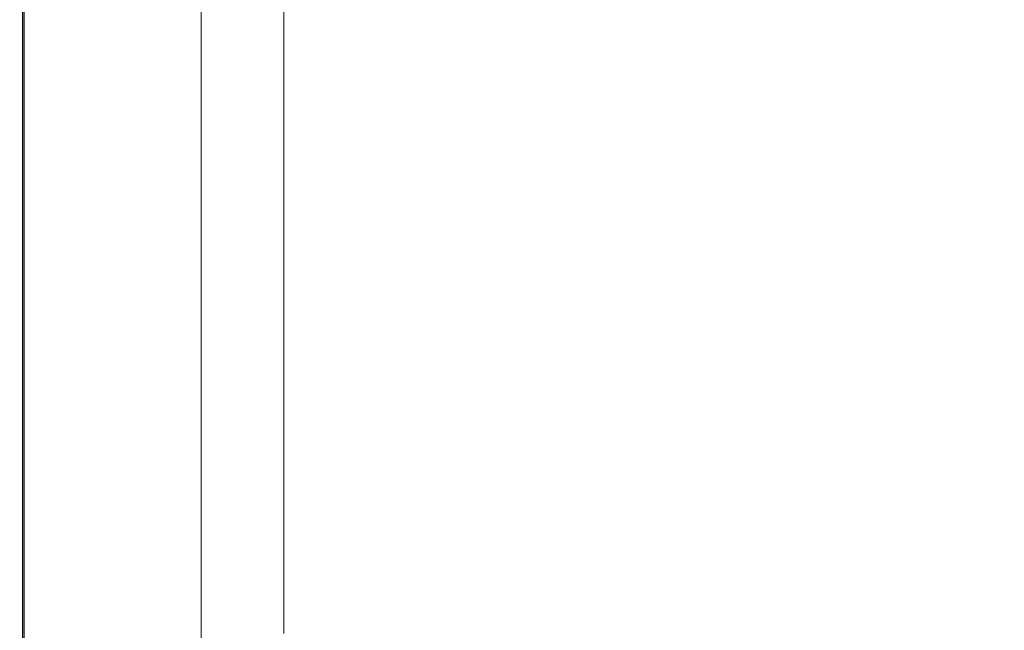
# Model space of a CAD drawing. Extents: x -778 to 822, y -339 to 411.
# Drawn here: x -778 to -672, y -278 to -212 of the extents above; entities that cross this region are included whole.
import ezdxf

# ---------------------------------------------------------------- set-up
doc = ezdxf.new("R2010")
doc.units = 0
doc.header["$LTSCALE"] = 500
doc.header["$MEASUREMENT"] = 0
doc.layers.add('VITAE_CERAMIKA', color=7, linetype='Continuous')

msp = doc.modelspace()

# ---------------------------------------------------------------- linework, layer by layer
at = {"layer": 'VITAE_CERAMIKA', "lineweight": 0}
for points, invisible_edges in [([(-676.49, -198.29, -355.2), (-716.53, -212.75, -355.2), (-716.53, -200.44, -355.2), (-676.49, -186.7, -355.2)], 15), ([(-619.8, -187.94, -355.2), (-622.83, -199.1, -355.2), (-676.49, -219.96, -355.2), (-676.49, -208.93, -355.2)], 15), ([(-760.06, -215.38, -355.14), (-760.06, -199.7, -355.14), (-743.45, -194.35, -355.2), (-743.45, -209.68, -355.2)], 15), ([(-756.93, -214.3, 164.84), (-756.93, -198.69, 164.84), (-749.83, -196.41, 164.84), (-749.83, -211.87, 164.84)], 11), ([(-763.58, -216.59, 164.88), (-763.58, -200.83, 164.88), (-756.93, -198.69, 164.84), (-756.93, -214.3, 164.84)], 15), ([(-676.49, -198.29, -355.2), (-676.49, -208.93, -355.2), (-716.53, -224.04, -355.2), (-716.53, -212.75, -355.2)], 15), ([(-760.06, -215.38, -355.14), (-769.2, -218.51, -354.97), (-769.2, -202.64, -354.97), (-760.06, -199.7, -355.14)], 15), ([(-763.59, -216.59, 163.81), (-758.72, -214.92, 163.81), (-758.72, -199.27, 163.81), (-763.59, -200.84, 163.81)], 13), ([(-619.8, -209.5, -355.2), (-676.49, -232.74, -355.2), (-676.49, -219.96, -355.2), (-622.83, -199.1, -355.2)], 15), ([(-763.58, -216.59, 164.88), (-769.34, -218.56, 164.97), (-769.34, -202.69, 164.97), (-763.58, -200.83, 164.88)], 15), ([(-768.16, -218.16, 163.77), (-763.59, -216.59, 163.81), (-763.59, -200.84, 163.81), (-768.16, -202.31, 163.77)], 15), ([(-743.45, -222.46, -355.2), (-743.45, -209.68, -355.2), (-716.53, -200.44, -355.2), (-716.53, -212.75, -355.2)], 15), ([(-769.34, -218.56, 164.97), (-773.78, -220.09, 165.17), (-773.78, -204.11, 165.17), (-769.34, -202.69, 164.97)], 15), ([(-769.2, -218.51, -354.97), (-773.71, -220.06, -354.62), (-773.71, -204.09, -354.62), (-769.2, -202.64, -354.97)], 15), ([(-768.16, -218.16, 163.77), (-768.16, -202.31, 163.77), (-772.12, -203.58, 163.67), (-772.12, -219.52, 163.67)], 15), ([(-776.44, -221, 165.49), (-776.44, -204.97, 165.49), (-773.78, -204.11, 165.17), (-773.78, -220.09, 165.17)], 15), ([(-776.41, -220.99, -354.03), (-776.41, -204.96, -354.03), (-773.71, -204.09, -354.62), (-773.71, -220.06, -354.62)], 15), ([(-772.12, -219.52, 163.67), (-772.12, -203.58, 163.67), (-775.17, -204.56, 163.45), (-775.17, -220.56, 163.45)], 15), ([(-777.91, -221.5, 162.64), (-776.99, -221.19, 163.1), (-776.99, -205.15, 163.1), (-777.91, -205.44, 162.64)], 7), ([(-777.77, -221.46, 166.37), (-777.77, -205.4, 166.37), (-776.44, -204.97, 165.49), (-776.44, -221, 165.49)], 15), ([(-777.76, -221.45, -353.22), (-777.76, -205.4, -353.22), (-776.41, -204.96, -354.03), (-776.41, -220.99, -354.03)], 15), ([(-776.99, -221.19, 163.1), (-775.17, -220.56, 163.45), (-775.17, -204.56, 163.45), (-776.99, -205.15, 163.1)], 15), ([(-777.77, -221.46, 166.37), (-778.21, -221.61, 168.25), (-778.21, -205.54, 168.25), (-777.77, -205.4, 166.37)], 7), ([(-777.76, -221.45, -353.22), (-778.21, -221.61, -352.21), (-778.21, -205.54, -352.21), (-777.76, -205.4, -353.22)], 7), ([(-777.91, -221.5, 162.64), (-777.91, -205.44, 162.64), (-778.21, -205.54, 162.13), (-778.21, -221.61, 162.13)], 15), ([(-778.21, -221.61, 168.25), (-778.21, -221.61, 171.53), (-778.21, -205.54, 171.53), (-778.21, -205.54, 168.25)], 15), ([(-778.09, -221.62, 198.7), (-778.09, -205.55, 198.7), (-778.21, -205.54, 196.97), (-778.21, -221.61, 196.97)], 15), ([(-778.21, -221.61, 196.97), (-778.21, -205.54, 196.97), (-778.21, -205.54, 193.8), (-778.21, -221.61, 193.8)], 15), ([(-778.21, -221.61, 182.72), (-778.21, -221.61, 188.74), (-778.21, -205.54, 188.74), (-778.21, -205.54, 182.72)], 15), ([(-778.21, -221.61, 188.74), (-778.21, -221.61, 193.8), (-778.21, -205.54, 193.8), (-778.21, -205.54, 188.74)], 15), ([(-778.21, -221.61, 182.72), (-778.21, -205.54, 182.72), (-778.21, -205.54, 176.67), (-778.21, -221.61, 176.67)], 15), ([(-778.21, -221.61, 176.67), (-778.21, -205.54, 176.67), (-778.21, -205.54, 171.53), (-778.21, -221.61, 171.53)], 15), ([(-778.21, -221.61, -352.21), (-778.21, -221.61, -351.01), (-778.21, -205.54, -351.01), (-778.21, -205.54, -352.21)], 15), ([(-778.21, -221.61, 162.13), (-778.21, -205.54, 162.13), (-778.21, -205.54, 161.59), (-778.21, -221.61, 161.59)], 15), ([(-778.21, -221.61, 152.74), (-778.21, -221.61, 161.09), (-778.21, -205.54, 161.09), (-778.21, -205.54, 152.74)], 15), ([(-778.21, -221.61, 161.09), (-778.21, -221.61, 161.59), (-778.21, -205.54, 161.59), (-778.21, -205.54, 161.09)], 15), ([(-778.21, -221.61, 152.74), (-778.21, -205.54, 152.74), (-778.21, -205.54, 128.7), (-778.21, -221.61, 128.7)], 15), ([(-778.21, -221.61, 128.7), (-778.21, -205.54, 128.7), (-778.21, -205.54, 81.11), (-778.21, -221.61, 81.11)], 15), ([(-778.21, -221.61, -340.33), (-778.21, -221.61, -315.39), (-778.21, -205.54, -315.39), (-778.21, -205.54, -340.33)], 15), ([(-778.21, -221.61, -315.39), (-778.21, -221.61, -267.07), (-778.21, -205.54, -267.07), (-778.21, -205.54, -315.39)], 15), ([(-778.21, -221.61, -340.33), (-778.21, -205.54, -340.33), (-778.21, -205.54, -349.63), (-778.21, -221.61, -349.63)], 15), ([(-778.21, -221.61, -349.63), (-778.21, -205.54, -349.63), (-778.21, -205.54, -351.01), (-778.21, -221.61, -351.01)], 15), ([(-778.21, -221.61, -92.69), (-778.21, -221.61, 2.1), (-778.21, -205.54, 2.1), (-778.21, -205.54, -92.69)], 15), ([(-778.21, -221.61, 2.1), (-778.21, -221.61, 81.11), (-778.21, -205.54, 81.11), (-778.21, -205.54, 2.1)], 15), ([(-778.21, -221.61, -92.69), (-778.21, -205.54, -92.69), (-778.21, -205.54, -187.62), (-778.21, -221.61, -187.62)], 15), ([(-778.21, -221.61, -187.62), (-778.21, -205.54, -187.62), (-778.21, -205.54, -267.07), (-778.21, -221.61, -267.07)], 15), ([(-778.09, -221.62, 198.7), (-777.72, -221.65, 199.44), (-777.72, -205.58, 199.44), (-778.09, -205.55, 198.7)], 13), ([(-777.72, -221.65, 199.44), (-776.99, -221.71, 199.64), (-776.99, -205.64, 199.64), (-777.72, -205.58, 199.44)], 15), ([(-775.77, -221.81, 199.76), (-775.77, -205.73, 199.76), (-776.99, -205.64, 199.64), (-776.99, -221.71, 199.64)], 15), ([(-770.35, -222.05, 199.82), (-770.88, -205.95, 199.82), (-775.77, -205.73, 199.76), (-775.77, -221.81, 199.76)], 15), ([(-770.35, -222.05, 199.82), (-757.03, -222.51, 199.84), (-759.13, -206.39, 199.84), (-770.88, -205.95, 199.82)], 15), ([(-757.03, -222.51, 199.84), (-732.11, -223.29, 199.84), (-737.34, -207.12, 199.84), (-759.13, -206.39, 199.84)], 15), ([(-691.86, -224.48, 199.84), (-702.34, -208.23, 199.84), (-737.34, -207.12, 199.84), (-732.11, -223.29, 199.84)], 15), ([(-644.05, -225.84, 199.8), (-660.81, -209.51, 199.8), (-702.34, -208.23, 199.84), (-691.86, -224.48, 199.84)], 15), ([(-676.49, -208.93, -355.2), (-676.49, -219.96, -355.2), (-716.53, -235.76, -355.2), (-716.53, -224.04, -355.2)], 15), ([(-616.77, -220.43, -355.2), (-676.49, -246.04, -355.2), (-676.49, -232.74, -355.2), (-619.8, -209.5, -355.2)], 15), ([(-760.06, -228.46, -355.14), (-760.06, -215.38, -355.14), (-743.45, -209.68, -355.2), (-743.45, -222.46, -355.2)], 15), ([(-756.93, -227.33, 164.84), (-756.93, -214.3, 164.84), (-749.83, -211.87, 164.84), (-749.83, -224.77, 164.84)], 11), ([(-743.45, -222.46, -355.2), (-716.53, -212.75, -355.2), (-716.53, -224.04, -355.2), (-743.45, -234.2, -355.2)], 15), ([(-763.58, -229.73, 164.88), (-763.58, -216.59, 164.88), (-756.93, -214.3, 164.84), (-756.93, -227.33, 164.84)], 15), ([(-760.06, -228.46, -355.14), (-769.2, -231.76, -354.97), (-769.2, -218.51, -354.97), (-760.06, -215.38, -355.14)], 15), ([(-763.59, -229.74, 163.81), (-758.72, -227.98, 163.81), (-758.72, -214.92, 163.81), (-763.59, -216.59, 163.81)], 13), ([(-763.58, -229.73, 164.88), (-769.34, -231.81, 164.97), (-769.34, -218.56, 164.97), (-763.58, -216.59, 164.88)], 15), ([(-768.16, -231.39, 163.77), (-763.59, -229.74, 163.81), (-763.59, -216.59, 163.81), (-768.16, -218.16, 163.77)], 15), ([(-769.34, -231.81, 164.97), (-773.78, -233.41, 165.17), (-773.78, -220.09, 165.17), (-769.34, -218.56, 164.97)], 15), ([(-769.2, -231.76, -354.97), (-773.71, -233.39, -354.62), (-773.71, -220.06, -354.62), (-769.2, -218.51, -354.97)], 15), ([(-768.16, -231.39, 163.77), (-768.16, -218.16, 163.77), (-772.12, -219.52, 163.67), (-772.12, -232.82, 163.67)], 15), ([(-776.44, -234.38, 165.49), (-776.44, -221, 165.49), (-773.78, -220.09, 165.17), (-773.78, -233.41, 165.17)], 15), ([(-776.41, -234.36, -354.03), (-776.41, -220.99, -354.03), (-773.71, -220.06, -354.62), (-773.71, -233.39, -354.62)], 15), ([(-772.12, -232.82, 163.67), (-772.12, -219.52, 163.67), (-775.17, -220.56, 163.45), (-775.17, -233.92, 163.45)], 15), ([(-676.49, -232.74, -355.2), (-716.53, -249.33, -355.2), (-716.53, -235.76, -355.2), (-676.49, -219.96, -355.2)], 15), ([(-777.91, -234.91, 162.64), (-776.99, -234.58, 163.1), (-776.99, -221.19, 163.1), (-777.91, -221.5, 162.64)], 7), ([(-777.77, -234.86, 166.37), (-777.77, -221.46, 166.37), (-776.44, -221, 165.49), (-776.44, -234.38, 165.49)], 15), ([(-777.76, -234.85, -353.22), (-777.76, -221.45, -353.22), (-776.41, -220.99, -354.03), (-776.41, -234.36, -354.03)], 15), ([(-776.99, -234.58, 163.1), (-775.17, -233.92, 163.45), (-775.17, -220.56, 163.45), (-776.99, -221.19, 163.1)], 15), ([(-616.77, -220.43, -355.2), (-619.8, -233.19, -355.2), (-676.49, -258.63, -355.2), (-676.49, -246.04, -355.2)], 15), ([(-777.76, -234.85, -353.22), (-778.21, -235.02, -352.21), (-778.21, -221.61, -352.21), (-777.76, -221.45, -353.22)], 7), ([(-777.77, -234.86, 166.37), (-778.21, -235.02, 168.25), (-778.21, -221.61, 168.25), (-777.77, -221.46, 166.37)], 7), ([(-777.91, -234.91, 162.64), (-777.91, -221.5, 162.64), (-778.21, -221.61, 162.13), (-778.21, -235.02, 162.13)], 15), ([(-778.21, -235.02, 168.25), (-778.21, -235.02, 171.53), (-778.21, -221.61, 171.53), (-778.21, -221.61, 168.25)], 15), ([(-778.09, -235.03, 198.7), (-778.09, -221.62, 198.7), (-778.21, -221.61, 196.97), (-778.21, -235.02, 196.97)], 15), ([(-778.21, -235.02, 196.97), (-778.21, -221.61, 196.97), (-778.21, -221.61, 193.8), (-778.21, -235.02, 193.8)], 15), ([(-778.21, -235.02, 182.72), (-778.21, -235.02, 188.74), (-778.21, -221.61, 188.74), (-778.21, -221.61, 182.72)], 15), ([(-778.21, -235.02, 188.74), (-778.21, -235.02, 193.8), (-778.21, -221.61, 193.8), (-778.21, -221.61, 188.74)], 15), ([(-778.21, -235.02, 182.72), (-778.21, -221.61, 182.72), (-778.21, -221.61, 176.67), (-778.21, -235.02, 176.67)], 15), ([(-778.21, -235.02, 176.67), (-778.21, -221.61, 176.67), (-778.21, -221.61, 171.53), (-778.21, -235.02, 171.53)], 15), ([(-778.21, -235.02, -352.21), (-778.21, -235.02, -351.01), (-778.21, -221.61, -351.01), (-778.21, -221.61, -352.21)], 15), ([(-778.21, -235.02, 162.13), (-778.21, -221.61, 162.13), (-778.21, -221.61, 161.59), (-778.21, -235.02, 161.59)], 15), ([(-778.21, -235.02, 152.74), (-778.21, -235.02, 161.09), (-778.21, -221.61, 161.09), (-778.21, -221.61, 152.74)], 15), ([(-778.21, -235.02, 161.09), (-778.21, -235.02, 161.59), (-778.21, -221.61, 161.59), (-778.21, -221.61, 161.09)], 15), ([(-778.21, -235.02, 152.74), (-778.21, -221.61, 152.74), (-778.21, -221.61, 128.7), (-778.21, -235.02, 128.7)], 15), ([(-778.21, -235.02, 128.7), (-778.21, -221.61, 128.7), (-778.21, -221.61, 81.11), (-778.21, -235.02, 81.11)], 15), ([(-778.21, -235.02, -340.33), (-778.21, -235.02, -315.39), (-778.21, -221.61, -315.39), (-778.21, -221.61, -340.33)], 15), ([(-778.21, -235.02, -315.39), (-778.21, -235.02, -267.07), (-778.21, -221.61, -267.07), (-778.21, -221.61, -315.39)], 15), ([(-778.21, -235.02, -340.33), (-778.21, -221.61, -340.33), (-778.21, -221.61, -349.63), (-778.21, -235.02, -349.63)], 15), ([(-778.21, -235.02, -349.63), (-778.21, -221.61, -349.63), (-778.21, -221.61, -351.01), (-778.21, -235.02, -351.01)], 15), ([(-778.21, -235.02, -92.69), (-778.21, -235.02, 2.1), (-778.21, -221.61, 2.1), (-778.21, -221.61, -92.69)], 15), ([(-778.21, -235.02, 2.1), (-778.21, -235.02, 81.11), (-778.21, -221.61, 81.11), (-778.21, -221.61, 2.1)], 15), ([(-778.21, -235.02, -92.69), (-778.21, -221.61, -92.69), (-778.21, -221.61, -187.62), (-778.21, -235.02, -187.62)], 15), ([(-778.21, -235.02, -187.62), (-778.21, -221.61, -187.62), (-778.21, -221.61, -267.07), (-778.21, -235.02, -267.07)], 15), ([(-778.09, -235.03, 198.7), (-777.72, -235.06, 199.44), (-777.72, -221.65, 199.44), (-778.09, -221.62, 198.7)], 13), ([(-777.72, -235.06, 199.44), (-776.99, -235.12, 199.64), (-776.99, -221.71, 199.64), (-777.72, -221.65, 199.44)], 15), ([(-775.77, -235.23, 199.76), (-775.77, -221.81, 199.76), (-776.99, -221.71, 199.64), (-776.99, -235.12, 199.64)], 15), ([(-769.84, -235.47, 199.82), (-770.35, -222.05, 199.82), (-775.77, -221.81, 199.76), (-775.77, -235.23, 199.76)], 15), ([(-769.84, -235.47, 199.82), (-754.96, -235.95, 199.84), (-757.03, -222.51, 199.84), (-770.35, -222.05, 199.82)], 15), ([(-760.06, -228.46, -355.14), (-743.45, -222.46, -355.2), (-743.45, -234.2, -355.2), (-760.06, -240.47, -355.14)], 15), ([(-754.96, -235.95, 199.84), (-726.93, -236.75, 199.84), (-732.11, -223.29, 199.84), (-757.03, -222.51, 199.84)], 15), ([(-681.51, -237.98, 199.84), (-691.86, -224.48, 199.84), (-732.11, -223.29, 199.84), (-726.93, -236.75, 199.84)], 15), ([(-743.45, -234.2, -355.2), (-716.53, -224.04, -355.2), (-716.53, -235.76, -355.2), (-743.45, -246.37, -355.2)], 15), ([(-756.93, -227.33, 164.84), (-749.83, -224.77, 164.84), (-749.83, -236.61, 164.84), (-756.93, -239.29, 164.84)], 13), ([(-626.63, -239.37, 199.8), (-644.05, -225.84, 199.8), (-691.86, -224.48, 199.84), (-681.51, -237.98, 199.84)], 15), ([(-763.58, -229.73, 164.88), (-756.93, -227.33, 164.84), (-756.93, -239.29, 164.84), (-763.58, -241.8, 164.88)], 15), ([(-760.06, -228.46, -355.14), (-760.06, -240.47, -355.14), (-769.2, -243.92, -354.97), (-769.2, -231.76, -354.97)], 15), ([(-763.59, -229.74, 163.81), (-763.59, -241.8, 163.81), (-758.72, -239.97, 163.81), (-758.72, -227.98, 163.81)], 11), ([(-763.58, -229.73, 164.88), (-763.58, -241.8, 164.88), (-769.34, -243.98, 164.97), (-769.34, -231.81, 164.97)], 15), ([(-768.16, -231.39, 163.77), (-768.16, -243.53, 163.77), (-763.59, -241.8, 163.81), (-763.59, -229.74, 163.81)], 15), ([(-769.2, -231.76, -354.97), (-769.2, -243.92, -354.97), (-773.71, -245.62, -354.62), (-773.71, -233.39, -354.62)], 15), ([(-768.16, -231.39, 163.77), (-772.12, -232.82, 163.67), (-772.12, -245.02, 163.67), (-768.16, -243.53, 163.77)], 15), ([(-772.12, -232.82, 163.67), (-775.17, -233.92, 163.45), (-775.17, -246.17, 163.45), (-772.12, -245.02, 163.67)], 15), ([(-769.34, -231.81, 164.97), (-769.34, -243.98, 164.97), (-773.78, -245.65, 165.17), (-773.78, -233.41, 165.17)], 15), ([(-676.49, -246.04, -355.2), (-716.53, -263.44, -355.2), (-716.53, -249.33, -355.2), (-676.49, -232.74, -355.2)], 15), ([(-776.44, -234.38, 165.49), (-773.78, -233.41, 165.17), (-773.78, -245.65, 165.17), (-776.44, -246.65, 165.49)], 15), ([(-776.41, -234.36, -354.03), (-773.71, -233.39, -354.62), (-773.71, -245.62, -354.62), (-776.41, -246.64, -354.03)], 15), ([(-619.8, -233.19, -355.2), (-622.83, -244.16, -355.2), (-676.49, -269.3, -355.2), (-676.49, -258.63, -355.2)], 15), ([(-777.76, -234.85, -353.22), (-777.76, -247.15, -353.22), (-778.21, -247.32, -352.21), (-778.21, -235.02, -352.21)], 14), ([(-777.77, -234.86, 166.37), (-777.77, -247.16, 166.37), (-778.21, -247.32, 168.25), (-778.21, -235.02, 168.25)], 14), ([(-777.91, -234.91, 162.64), (-778.21, -235.02, 162.13), (-778.21, -247.32, 162.13), (-777.91, -247.21, 162.64)], 15), ([(-777.91, -234.91, 162.64), (-777.91, -247.21, 162.64), (-776.99, -246.86, 163.1), (-776.99, -234.58, 163.1)], 14), ([(-777.77, -234.86, 166.37), (-776.44, -234.38, 165.49), (-776.44, -246.65, 165.49), (-777.77, -247.16, 166.37)], 15), ([(-777.76, -234.85, -353.22), (-776.41, -234.36, -354.03), (-776.41, -246.64, -354.03), (-777.76, -247.15, -353.22)], 15), ([(-776.99, -234.58, 163.1), (-776.99, -246.86, 163.1), (-775.17, -246.17, 163.45), (-775.17, -233.92, 163.45)], 15), ([(-760.06, -240.47, -355.14), (-743.45, -234.2, -355.2), (-743.45, -246.37, -355.2), (-760.06, -252.93, -355.14)], 15), ([(-778.21, -235.02, 168.25), (-778.21, -247.32, 168.25), (-778.21, -247.32, 171.53), (-778.21, -235.02, 171.53)], 15), ([(-778.09, -235.03, 198.7), (-778.21, -235.02, 196.97), (-778.21, -247.32, 196.97), (-778.09, -247.33, 198.7)], 15), ([(-778.21, -235.02, 196.97), (-778.21, -235.02, 193.8), (-778.21, -247.32, 193.8), (-778.21, -247.32, 196.97)], 15), ([(-778.21, -235.02, 182.72), (-778.21, -247.32, 182.72), (-778.21, -247.32, 188.74), (-778.21, -235.02, 188.74)], 15), ([(-778.21, -235.02, 188.74), (-778.21, -247.32, 188.74), (-778.21, -247.32, 193.8), (-778.21, -235.02, 193.8)], 15), ([(-778.21, -235.02, 182.72), (-778.21, -235.02, 176.67), (-778.21, -247.32, 176.67), (-778.21, -247.32, 182.72)], 15), ([(-778.21, -235.02, 176.67), (-778.21, -235.02, 171.53), (-778.21, -247.32, 171.53), (-778.21, -247.32, 176.67)], 15), ([(-778.21, -235.02, -352.21), (-778.21, -247.32, -352.21), (-778.21, -247.32, -351.01), (-778.21, -235.02, -351.01)], 15), ([(-778.21, -235.02, 162.13), (-778.21, -235.02, 161.59), (-778.21, -247.32, 161.59), (-778.21, -247.32, 162.13)], 15), ([(-778.21, -235.02, 152.74), (-778.21, -247.32, 152.74), (-778.21, -247.32, 161.09), (-778.21, -235.02, 161.09)], 15), ([(-778.21, -235.02, 161.09), (-778.21, -247.32, 161.09), (-778.21, -247.32, 161.59), (-778.21, -235.02, 161.59)], 15), ([(-778.21, -235.02, 152.74), (-778.21, -235.02, 128.7), (-778.21, -247.32, 128.7), (-778.21, -247.32, 152.74)], 15), ([(-778.21, -235.02, 128.7), (-778.21, -235.02, 81.11), (-778.21, -247.32, 81.11), (-778.21, -247.32, 128.7)], 15), ([(-778.21, -235.02, -340.33), (-778.21, -247.32, -340.33), (-778.21, -247.32, -315.39), (-778.21, -235.02, -315.39)], 15), ([(-778.21, -235.02, -315.39), (-778.21, -247.32, -315.39), (-778.21, -247.32, -267.07), (-778.21, -235.02, -267.07)], 15), ([(-778.21, -235.02, -340.33), (-778.21, -235.02, -349.63), (-778.21, -247.32, -349.63), (-778.21, -247.32, -340.33)], 15), ([(-778.21, -235.02, -349.63), (-778.21, -235.02, -351.01), (-778.21, -247.32, -351.01), (-778.21, -247.32, -349.63)], 15), ([(-778.21, -235.02, -92.69), (-778.21, -247.32, -92.69), (-778.21, -247.32, 2.1), (-778.21, -235.02, 2.1)], 15), ([(-778.21, -235.02, 2.1), (-778.21, -247.32, 2.1), (-778.21, -247.32, 81.11), (-778.21, -235.02, 81.11)], 15), ([(-778.21, -235.02, -92.69), (-778.21, -235.02, -187.62), (-778.21, -247.32, -187.62), (-778.21, -247.32, -92.69)], 15), ([(-778.21, -235.02, -187.62), (-778.21, -235.02, -267.07), (-778.21, -247.32, -267.07), (-778.21, -247.32, -187.62)], 15), ([(-778.09, -235.03, 198.7), (-778.09, -247.33, 198.7), (-777.72, -247.36, 199.44), (-777.72, -235.06, 199.44)], 11), ([(-777.72, -235.06, 199.44), (-777.72, -247.36, 199.44), (-776.99, -247.43, 199.64), (-776.99, -235.12, 199.64)], 15), ([(-775.77, -235.23, 199.76), (-776.99, -235.12, 199.64), (-776.99, -247.43, 199.64), (-775.77, -247.53, 199.76)], 15), ([(-769.84, -235.47, 199.82), (-775.77, -235.23, 199.76), (-775.77, -247.53, 199.76), (-769.37, -247.77, 199.82)], 15), ([(-769.84, -235.47, 199.82), (-769.37, -247.77, 199.82), (-753.1, -248.25, 199.84), (-754.96, -235.95, 199.84)], 15), ([(-754.96, -235.95, 199.84), (-753.1, -248.25, 199.84), (-722.26, -249.04, 199.84), (-726.93, -236.75, 199.84)], 15), ([(-743.45, -260.47, -355.2), (-743.45, -246.37, -355.2), (-716.53, -235.76, -355.2), (-716.53, -249.33, -355.2)], 15), ([(-756.93, -239.29, 164.84), (-749.83, -236.61, 164.84), (-749.83, -248.89, 164.84), (-756.93, -251.69, 164.84)], 13), ([(-681.51, -237.98, 199.84), (-726.93, -236.75, 199.84), (-722.26, -249.04, 199.84), (-672.17, -250.26, 199.84)], 15), ([(-626.63, -239.37, 199.8), (-681.51, -237.98, 199.84), (-672.17, -250.26, 199.84), (-609.14, -251.61, 199.8)], 15), ([(-763.59, -241.8, 163.81), (-763.59, -254.32, 163.81), (-758.72, -252.4, 163.81), (-758.72, -239.97, 163.81)], 11), ([(-763.58, -241.8, 164.88), (-756.93, -239.29, 164.84), (-756.93, -251.69, 164.84), (-763.58, -254.32, 164.88)], 15), ([(-760.06, -240.47, -355.14), (-760.06, -252.93, -355.14), (-769.2, -256.53, -354.97), (-769.2, -243.92, -354.97)], 15), ([(-763.58, -241.8, 164.88), (-763.58, -254.32, 164.88), (-769.34, -256.59, 164.97), (-769.34, -243.98, 164.97)], 15), ([(-768.16, -243.53, 163.77), (-768.16, -256.12, 163.77), (-763.59, -254.32, 163.81), (-763.59, -241.8, 163.81)], 15), ([(-769.34, -243.98, 164.97), (-769.34, -256.59, 164.97), (-773.78, -258.34, 165.17), (-773.78, -245.65, 165.17)], 15), ([(-769.2, -243.92, -354.97), (-769.2, -256.53, -354.97), (-773.71, -258.31, -354.62), (-773.71, -245.62, -354.62)], 15), ([(-768.16, -243.53, 163.77), (-772.12, -245.02, 163.67), (-772.12, -257.69, 163.67), (-768.16, -256.12, 163.77)], 15), ([(-619.8, -249.67, -355.2), (-676.49, -276.82, -355.2), (-676.49, -269.3, -355.2), (-622.83, -244.16, -355.2)], 15), ([(-772.12, -245.02, 163.67), (-775.17, -246.17, 163.45), (-775.17, -258.89, 163.45), (-772.12, -257.69, 163.67)], 15), ([(-776.99, -246.86, 163.1), (-776.99, -259.61, 163.1), (-775.17, -258.89, 163.45), (-775.17, -246.17, 163.45)], 15), ([(-776.44, -246.65, 165.49), (-773.78, -245.65, 165.17), (-773.78, -258.34, 165.17), (-776.44, -259.39, 165.49)], 15), ([(-776.41, -246.64, -354.03), (-773.71, -245.62, -354.62), (-773.71, -258.31, -354.62), (-776.41, -259.38, -354.03)], 15), ([(-760.06, -267.35, -355.14), (-760.06, -252.93, -355.14), (-743.45, -246.37, -355.2), (-743.45, -260.47, -355.2)], 15), ([(-676.49, -246.04, -355.2), (-676.49, -258.63, -355.2), (-716.53, -276.82, -355.2), (-716.53, -263.44, -355.2)], 15), ([(-777.76, -247.15, -353.22), (-777.76, -259.91, -353.22), (-778.21, -260.09, -352.21), (-778.21, -247.32, -352.21)], 14), ([(-777.77, -247.16, 166.37), (-777.77, -259.91, 166.37), (-778.21, -260.09, 168.25), (-778.21, -247.32, 168.25)], 14), ([(-777.91, -247.21, 162.64), (-778.21, -247.32, 162.13), (-778.21, -260.09, 162.13), (-777.91, -259.97, 162.64)], 15), ([(-778.21, -247.32, 168.25), (-778.21, -260.09, 168.25), (-778.21, -260.09, 171.53), (-778.21, -247.32, 171.53)], 15), ([(-778.09, -247.33, 198.7), (-778.21, -247.32, 196.97), (-778.21, -260.09, 196.97), (-778.09, -260.1, 198.7)], 15), ([(-778.21, -247.32, 196.97), (-778.21, -247.32, 193.8), (-778.21, -260.09, 193.8), (-778.21, -260.09, 196.97)], 15), ([(-778.21, -247.32, 182.72), (-778.21, -260.09, 182.72), (-778.21, -260.09, 188.74), (-778.21, -247.32, 188.74)], 15), ([(-778.21, -247.32, 188.74), (-778.21, -260.09, 188.74), (-778.21, -260.09, 193.8), (-778.21, -247.32, 193.8)], 15), ([(-778.21, -247.32, 182.72), (-778.21, -247.32, 176.67), (-778.21, -260.09, 176.67), (-778.21, -260.09, 182.72)], 15), ([(-778.21, -247.32, 176.67), (-778.21, -247.32, 171.53), (-778.21, -260.09, 171.53), (-778.21, -260.09, 176.67)], 15), ([(-778.21, -247.32, -352.21), (-778.21, -260.09, -352.21), (-778.21, -260.09, -351.01), (-778.21, -247.32, -351.01)], 15), ([(-778.21, -247.32, 162.13), (-778.21, -247.32, 161.59), (-778.21, -260.09, 161.59), (-778.21, -260.09, 162.13)], 15), ([(-778.21, -247.32, 152.74), (-778.21, -260.09, 152.74), (-778.21, -260.09, 161.09), (-778.21, -247.32, 161.09)], 15), ([(-778.21, -247.32, 161.09), (-778.21, -260.09, 161.09), (-778.21, -260.09, 161.59), (-778.21, -247.32, 161.59)], 15), ([(-778.21, -247.32, 152.74), (-778.21, -247.32, 128.7), (-778.21, -260.09, 128.7), (-778.21, -260.09, 152.74)], 15), ([(-778.21, -247.32, 128.7), (-778.21, -247.32, 81.11), (-778.21, -260.09, 81.11), (-778.21, -260.09, 128.7)], 15), ([(-778.21, -247.32, -340.33), (-778.21, -260.09, -340.33), (-778.21, -260.09, -315.39), (-778.21, -247.32, -315.39)], 15), ([(-778.21, -247.32, -315.39), (-778.21, -260.09, -315.39), (-778.21, -260.09, -267.07), (-778.21, -247.32, -267.07)], 15), ([(-778.21, -247.32, -340.33), (-778.21, -247.32, -349.63), (-778.21, -260.09, -349.63), (-778.21, -260.09, -340.33)], 15), ([(-778.21, -247.32, -349.63), (-778.21, -247.32, -351.01), (-778.21, -260.09, -351.01), (-778.21, -260.09, -349.63)], 15), ([(-778.21, -247.32, -92.69), (-778.21, -260.09, -92.69), (-778.21, -260.09, 2.1), (-778.21, -247.32, 2.1)], 15), ([(-778.21, -247.32, 2.1), (-778.21, -260.09, 2.1), (-778.21, -260.09, 81.11), (-778.21, -247.32, 81.11)], 15), ([(-778.21, -247.32, -92.69), (-778.21, -247.32, -187.62), (-778.21, -260.09, -187.62), (-778.21, -260.09, -92.69)], 15), ([(-778.21, -247.32, -187.62), (-778.21, -247.32, -267.07), (-778.21, -260.09, -267.07), (-778.21, -260.09, -187.62)], 15), ([(-778.09, -247.33, 198.7), (-778.09, -260.1, 198.7), (-777.72, -260.13, 199.44), (-777.72, -247.36, 199.44)], 11), ([(-777.91, -247.21, 162.64), (-777.91, -259.97, 162.64), (-776.99, -259.61, 163.1), (-776.99, -246.86, 163.1)], 14), ([(-777.77, -247.16, 166.37), (-776.44, -246.65, 165.49), (-776.44, -259.39, 165.49), (-777.77, -259.91, 166.37)], 15), ([(-777.76, -247.15, -353.22), (-776.41, -246.64, -354.03), (-776.41, -259.38, -354.03), (-777.76, -259.91, -353.22)], 15), ([(-777.72, -247.36, 199.44), (-777.72, -260.13, 199.44), (-776.99, -260.19, 199.64), (-776.99, -247.43, 199.64)], 15), ([(-775.77, -247.53, 199.76), (-776.99, -247.43, 199.64), (-776.99, -260.19, 199.64), (-775.77, -260.29, 199.76)], 15), ([(-769.37, -247.77, 199.82), (-775.77, -247.53, 199.76), (-775.77, -260.29, 199.76), (-769, -260.51, 199.82)], 15), ([(-769.37, -247.77, 199.82), (-769, -260.51, 199.82), (-751.61, -260.95, 199.84), (-753.1, -248.25, 199.84)], 15), ([(-753.1, -248.25, 199.84), (-751.61, -260.95, 199.84), (-718.55, -261.7, 199.84), (-722.26, -249.04, 199.84)], 15), ([(-756.93, -266.06, 164.84), (-756.93, -251.69, 164.84), (-749.83, -248.89, 164.84), (-749.83, -263.12, 164.84)], 11), ([(-743.45, -275.14, -355.2), (-743.45, -260.47, -355.2), (-716.53, -249.33, -355.2), (-716.53, -263.44, -355.2)], 15), ([(-672.17, -250.26, 199.84), (-722.26, -249.04, 199.84), (-718.55, -261.7, 199.84), (-664.74, -262.84, 199.84)], 15), ([(-616.67, -252.94, -355.2), (-676.38, -281.81, -355.2), (-676.49, -276.82, -355.2), (-619.8, -249.67, -355.2)], 15), ([(-763.58, -268.81, 164.88), (-763.58, -254.32, 164.88), (-756.93, -251.69, 164.84), (-756.93, -266.06, 164.84)], 15), ([(-760.06, -267.35, -355.14), (-769.2, -271.14, -354.97), (-769.2, -256.53, -354.97), (-760.06, -252.93, -355.14)], 15), ([(-763.59, -268.82, 163.81), (-758.72, -266.8, 163.81), (-758.72, -252.4, 163.81), (-763.59, -254.32, 163.81)], 13), ([(-616.67, -252.94, -355.2), (-619.39, -257.2, -355.2), (-676.07, -284.87, -355.2), (-676.38, -281.81, -355.2)], 15), ([(-763.58, -268.81, 164.88), (-769.34, -271.2, 164.97), (-769.34, -256.59, 164.97), (-763.58, -254.32, 164.88)], 15), ([(-768.16, -270.71, 163.77), (-763.59, -268.82, 163.81), (-763.59, -254.32, 163.81), (-768.16, -256.12, 163.77)], 15), ([(-768.16, -270.71, 163.77), (-768.16, -256.12, 163.77), (-772.12, -257.69, 163.67), (-772.12, -272.35, 163.67)], 15), ([(-769.34, -271.2, 164.97), (-773.78, -273.04, 165.17), (-773.78, -258.34, 165.17), (-769.34, -256.59, 164.97)], 15), ([(-769.2, -271.14, -354.97), (-773.71, -273.01, -354.62), (-773.71, -258.31, -354.62), (-769.2, -256.53, -354.97)], 15), ([(-772.12, -272.35, 163.67), (-772.12, -257.69, 163.67), (-775.17, -258.89, 163.45), (-775.17, -273.61, 163.45)], 15), ([(-619.39, -257.2, -355.2), (-621.84, -260.2, -355.2), (-675.43, -286.62, -355.2), (-676.07, -284.87, -355.2)], 15), ([(-776.99, -274.37, 163.1), (-775.17, -273.61, 163.45), (-775.17, -258.89, 163.45), (-776.99, -259.61, 163.1)], 15), ([(-776.44, -274.14, 165.49), (-776.44, -259.39, 165.49), (-773.78, -258.34, 165.17), (-773.78, -273.04, 165.17)], 15), ([(-776.41, -274.13, -354.03), (-776.41, -259.38, -354.03), (-773.71, -258.31, -354.62), (-773.71, -273.01, -354.62)], 15), ([(-676.49, -258.63, -355.2), (-676.49, -269.3, -355.2), (-716.53, -288.15, -355.2), (-716.53, -276.82, -355.2)], 15), ([(-608.9, -258.79, -355.2), (-668.14, -288.19, -355.2), (-674.38, -287.67, -355.2), (-617.86, -259.73, -355.2)], 15), ([(-777.77, -274.69, 166.37), (-778.21, -274.87, 168.25), (-778.21, -260.09, 168.25), (-777.77, -259.91, 166.37)], 7), ([(-777.76, -274.69, -353.22), (-778.21, -274.87, -352.21), (-778.21, -260.09, -352.21), (-777.76, -259.91, -353.22)], 7), ([(-777.91, -274.75, 162.64), (-777.91, -259.97, 162.64), (-778.21, -260.09, 162.13), (-778.21, -274.87, 162.13)], 15), ([(-778.21, -274.87, 182.72), (-778.21, -274.87, 188.74), (-778.21, -260.09, 188.74), (-778.21, -260.09, 182.72)], 15), ([(-778.21, -274.87, 188.74), (-778.21, -274.87, 193.8), (-778.21, -260.09, 193.8), (-778.21, -260.09, 188.74)], 15), ([(-778.21, -274.87, 182.72), (-778.21, -260.09, 182.72), (-778.21, -260.09, 176.67), (-778.21, -274.87, 176.67)], 15), ([(-778.21, -274.87, 176.67), (-778.21, -260.09, 176.67), (-778.21, -260.09, 171.53), (-778.21, -274.87, 171.53)], 15), ([(-778.09, -274.88, 198.7), (-778.09, -260.1, 198.7), (-778.21, -260.09, 196.97), (-778.21, -274.87, 196.97)], 15), ([(-778.21, -274.87, 196.97), (-778.21, -260.09, 196.97), (-778.21, -260.09, 193.8), (-778.21, -274.87, 193.8)], 15), ([(-778.21, -274.87, 168.25), (-778.21, -274.87, 171.53), (-778.21, -260.09, 171.53), (-778.21, -260.09, 168.25)], 15), ([(-778.21, -274.87, -352.21), (-778.21, -274.87, -351.01), (-778.21, -260.09, -351.01), (-778.21, -260.09, -352.21)], 15), ([(-778.21, -274.87, 162.13), (-778.21, -260.09, 162.13), (-778.21, -260.09, 161.59), (-778.21, -274.87, 161.59)], 15), ([(-778.21, -274.87, 152.74), (-778.21, -274.87, 161.09), (-778.21, -260.09, 161.09), (-778.21, -260.09, 152.74)], 15), ([(-778.21, -274.87, 161.09), (-778.21, -274.87, 161.59), (-778.21, -260.09, 161.59), (-778.21, -260.09, 161.09)], 15), ([(-778.21, -274.87, 152.74), (-778.21, -260.09, 152.74), (-778.21, -260.09, 128.7), (-778.21, -274.87, 128.7)], 15), ([(-778.21, -274.87, 128.7), (-778.21, -260.09, 128.7), (-778.21, -260.09, 81.11), (-778.21, -274.87, 81.11)], 15), ([(-778.21, -274.87, -340.33), (-778.21, -274.87, -315.39), (-778.21, -260.09, -315.39), (-778.21, -260.09, -340.33)], 15), ([(-778.21, -274.87, -315.39), (-778.21, -274.87, -267.07), (-778.21, -260.09, -267.07), (-778.21, -260.09, -315.39)], 15), ([(-778.21, -274.87, -340.33), (-778.21, -260.09, -340.33), (-778.21, -260.09, -349.63), (-778.21, -274.87, -349.63)], 15), ([(-778.21, -274.87, -349.63), (-778.21, -260.09, -349.63), (-778.21, -260.09, -351.01), (-778.21, -274.87, -351.01)], 15), ([(-778.21, -274.87, -92.69), (-778.21, -274.87, 2.1), (-778.21, -260.09, 2.1), (-778.21, -260.09, -92.69)], 15), ([(-778.21, -274.87, 2.1), (-778.21, -274.87, 81.11), (-778.21, -260.09, 81.11), (-778.21, -260.09, 2.1)], 15), ([(-778.21, -274.87, -92.69), (-778.21, -260.09, -92.69), (-778.21, -260.09, -187.62), (-778.21, -274.87, -187.62)], 15), ([(-778.21, -274.87, -187.62), (-778.21, -260.09, -187.62), (-778.21, -260.09, -267.07), (-778.21, -274.87, -267.07)], 15), ([(-778.09, -274.88, 198.7), (-777.72, -274.91, 199.44), (-777.72, -260.13, 199.44), (-778.09, -260.1, 198.7)], 13), ([(-777.91, -274.75, 162.64), (-776.99, -274.37, 163.1), (-776.99, -259.61, 163.1), (-777.91, -259.97, 162.64)], 7), ([(-777.77, -274.69, 166.37), (-777.77, -259.91, 166.37), (-776.44, -259.39, 165.49), (-776.44, -274.14, 165.49)], 15), ([(-777.76, -274.69, -353.22), (-777.76, -259.91, -353.22), (-776.41, -259.38, -354.03), (-776.41, -274.13, -354.03)], 15), ([(-777.72, -274.91, 199.44), (-776.99, -274.96, 199.64), (-776.99, -260.19, 199.64), (-777.72, -260.13, 199.44)], 15), ([(-775.77, -275.04, 199.76), (-775.77, -260.29, 199.76), (-776.99, -260.19, 199.64), (-776.99, -274.96, 199.64)], 15), ([(-768.77, -275.23, 199.82), (-769, -260.51, 199.82), (-775.77, -260.29, 199.76), (-775.77, -275.04, 199.76)], 15), ([(-617.86, -259.73, -355.2), (-674.38, -287.67, -355.2), (-675.43, -286.62, -355.2), (-621.84, -260.2, -355.2)], 15), ([(-768.77, -275.23, 199.82), (-750.69, -275.61, 199.84), (-751.61, -260.95, 199.84), (-769, -260.51, 199.82)], 15), ([(-760.06, -282.36, -355.14), (-760.06, -267.35, -355.14), (-743.45, -260.47, -355.2), (-743.45, -275.14, -355.2)], 15), ([(-750.69, -275.61, 199.84), (-716.24, -276.25, 199.84), (-718.55, -261.7, 199.84), (-751.61, -260.95, 199.84)], 15), ([(-660.12, -277.23, 199.84), (-664.74, -262.84, 199.84), (-718.55, -261.7, 199.84), (-716.24, -276.25, 199.84)], 15), ([(-756.93, -281, 164.84), (-756.93, -266.06, 164.84), (-749.83, -263.12, 164.84), (-749.83, -277.92, 164.84)], 11), ([(-743.45, -275.14, -355.2), (-716.53, -263.44, -355.2), (-716.53, -276.82, -355.2), (-743.45, -289.04, -355.2)], 15), ([(-763.58, -283.9, 164.88), (-763.58, -268.81, 164.88), (-756.93, -266.06, 164.84), (-756.93, -281, 164.84)], 15), ([(-760.06, -282.36, -355.14), (-769.2, -286.34, -354.97), (-769.2, -271.14, -354.97), (-760.06, -267.35, -355.14)], 15), ([(-763.59, -283.9, 163.81), (-758.72, -281.78, 163.81), (-758.72, -266.8, 163.81), (-763.59, -268.82, 163.81)], 13), ([(-763.58, -283.9, 164.88), (-769.34, -286.4, 164.97), (-769.34, -271.2, 164.97), (-763.58, -268.81, 164.88)], 15), ([(-768.16, -285.89, 163.77), (-763.59, -283.9, 163.81), (-763.59, -268.82, 163.81), (-768.16, -270.71, 163.77)], 15), ([(-676.49, -276.82, -355.2), (-716.53, -296.13, -355.2), (-716.53, -288.15, -355.2), (-676.49, -269.3, -355.2)], 15), ([(-768.16, -285.89, 163.77), (-768.16, -270.71, 163.77), (-772.12, -272.35, 163.67), (-772.12, -287.61, 163.67)], 15), ([(-769.34, -286.4, 164.97), (-773.78, -288.33, 165.17), (-773.78, -273.04, 165.17), (-769.34, -271.2, 164.97)], 15), ([(-769.2, -286.34, -354.97), (-773.71, -288.3, -354.62), (-773.71, -273.01, -354.62), (-769.2, -271.14, -354.97)], 15), ([(-776.44, -289.49, 165.49), (-776.44, -274.14, 165.49), (-773.78, -273.04, 165.17), (-773.78, -288.33, 165.17)], 15), ([(-776.41, -289.47, -354.03), (-776.41, -274.13, -354.03), (-773.71, -273.01, -354.62), (-773.71, -288.3, -354.62)], 15), ([(-772.12, -287.61, 163.67), (-772.12, -272.35, 163.67), (-775.17, -273.61, 163.45), (-775.17, -288.93, 163.45)], 15), ([(-777.76, -290.06, -353.22), (-777.76, -274.69, -353.22), (-776.41, -274.13, -354.03), (-776.41, -289.47, -354.03)], 15), ([(-776.99, -289.73, 163.1), (-775.17, -288.93, 163.45), (-775.17, -273.61, 163.45), (-776.99, -274.37, 163.1)], 15), ([(-777.77, -290.06, 166.37), (-778.21, -290.26, 168.25), (-778.21, -274.87, 168.25), (-777.77, -274.69, 166.37)], 7), ([(-777.76, -290.06, -353.22), (-778.21, -290.26, -352.21), (-778.21, -274.87, -352.21), (-777.76, -274.69, -353.22)], 7), ([(-777.91, -290.12, 162.64), (-777.91, -274.75, 162.64), (-778.21, -274.87, 162.13), (-778.21, -290.26, 162.13)], 15), ([(-778.21, -290.26, 182.72), (-778.21, -290.26, 188.74), (-778.21, -274.87, 188.74), (-778.21, -274.87, 182.72)], 15), ([(-778.21, -290.26, 188.74), (-778.21, -290.26, 193.8), (-778.21, -274.87, 193.8), (-778.21, -274.87, 188.74)], 15), ([(-778.21, -290.26, 182.72), (-778.21, -274.87, 182.72), (-778.21, -274.87, 176.67), (-778.21, -290.26, 176.67)], 15), ([(-778.21, -290.26, 176.67), (-778.21, -274.87, 176.67), (-778.21, -274.87, 171.53), (-778.21, -290.26, 171.53)], 15), ([(-778.09, -290.26, 198.7), (-778.09, -274.88, 198.7), (-778.21, -274.87, 196.97), (-778.21, -290.26, 196.97)], 15), ([(-778.21, -290.26, 196.97), (-778.21, -274.87, 196.97), (-778.21, -274.87, 193.8), (-778.21, -290.26, 193.8)], 15), ([(-778.21, -290.26, 168.25), (-778.21, -290.26, 171.53), (-778.21, -274.87, 171.53), (-778.21, -274.87, 168.25)], 15), ([(-778.21, -290.26, -352.21), (-778.21, -290.26, -351.01), (-778.21, -274.87, -351.01), (-778.21, -274.87, -352.21)], 15), ([(-778.21, -290.26, 162.13), (-778.21, -274.87, 162.13), (-778.21, -274.87, 161.59), (-778.21, -290.26, 161.59)], 15), ([(-778.21, -290.26, 152.74), (-778.21, -290.26, 161.09), (-778.21, -274.87, 161.09), (-778.21, -274.87, 152.74)], 15), ([(-778.21, -290.26, 161.09), (-778.21, -290.26, 161.59), (-778.21, -274.87, 161.59), (-778.21, -274.87, 161.09)], 15), ([(-778.21, -290.26, 152.74), (-778.21, -274.87, 152.74), (-778.21, -274.87, 128.7), (-778.21, -290.26, 128.7)], 15), ([(-778.21, -290.26, 128.7), (-778.21, -274.87, 128.7), (-778.21, -274.87, 81.11), (-778.21, -290.26, 81.11)], 15), ([(-778.21, -290.26, -340.33), (-778.21, -290.26, -315.39), (-778.21, -274.87, -315.39), (-778.21, -274.87, -340.33)], 15), ([(-778.21, -290.26, -315.39), (-778.21, -290.26, -267.07), (-778.21, -274.87, -267.07), (-778.21, -274.87, -315.39)], 15), ([(-778.21, -290.26, -340.33), (-778.21, -274.87, -340.33), (-778.21, -274.87, -349.63), (-778.21, -290.26, -349.63)], 15), ([(-778.21, -290.26, -349.63), (-778.21, -274.87, -349.63), (-778.21, -274.87, -351.01), (-778.21, -290.26, -351.01)], 15), ([(-778.21, -290.26, -92.69), (-778.21, -290.26, 2.1), (-778.21, -274.87, 2.1), (-778.21, -274.87, -92.69)], 15), ([(-778.21, -290.26, 2.1), (-778.21, -290.26, 81.11), (-778.21, -274.87, 81.11), (-778.21, -274.87, 2.1)], 15), ([(-778.21, -290.26, -92.69), (-778.21, -274.87, -92.69), (-778.21, -274.87, -187.62), (-778.21, -290.26, -187.62)], 15), ([(-778.21, -290.26, -187.62), (-778.21, -274.87, -187.62), (-778.21, -274.87, -267.07), (-778.21, -290.26, -267.07)], 15), ([(-778.09, -290.26, 198.7), (-777.72, -290.28, 199.44), (-777.72, -274.91, 199.44), (-778.09, -274.88, 198.7)], 13), ([(-777.91, -290.12, 162.64), (-776.99, -289.73, 163.1), (-776.99, -274.37, 163.1), (-777.91, -274.75, 162.64)], 7), ([(-777.77, -290.06, 166.37), (-777.77, -274.69, 166.37), (-776.44, -274.14, 165.49), (-776.44, -289.49, 165.49)], 15), ([(-777.72, -290.28, 199.44), (-776.99, -290.32, 199.64), (-776.99, -274.96, 199.64), (-777.72, -274.91, 199.44)], 15), ([(-775.77, -290.39, 199.76), (-775.77, -275.04, 199.76), (-776.99, -274.96, 199.64), (-776.99, -290.32, 199.64)], 15), ([(-768.64, -290.54, 199.82), (-768.77, -275.23, 199.82), (-775.77, -275.04, 199.76), (-775.77, -290.39, 199.76)], 15), ([(-760.06, -282.36, -355.14), (-743.45, -275.14, -355.2), (-743.45, -289.04, -355.2), (-760.06, -296.58, -355.14)], 15), ([(-768.64, -290.54, 199.82), (-750.19, -290.84, 199.84), (-750.69, -275.61, 199.84), (-768.77, -275.23, 199.82)], 15), ([(-750.19, -290.84, 199.84), (-714.99, -291.34, 199.84), (-716.24, -276.25, 199.84), (-750.69, -275.61, 199.84)], 15), ([(-743.45, -289.04, -355.2), (-716.53, -276.82, -355.2), (-716.53, -288.15, -355.2), (-743.45, -300.81, -355.2)], 15), ([(-676.38, -281.81, -355.2), (-716.42, -301.43, -355.2), (-716.53, -296.13, -355.2), (-676.49, -276.82, -355.2)], 15), ([(-657.64, -292.11, 199.84), (-660.12, -277.23, 199.84), (-716.24, -276.25, 199.84), (-714.99, -291.34, 199.84)], 15)]:
    msp.add_3dface(points, dxfattribs=dict(at, invisible_edges=invisible_edges))

doc.saveas('drawing.dxf')
